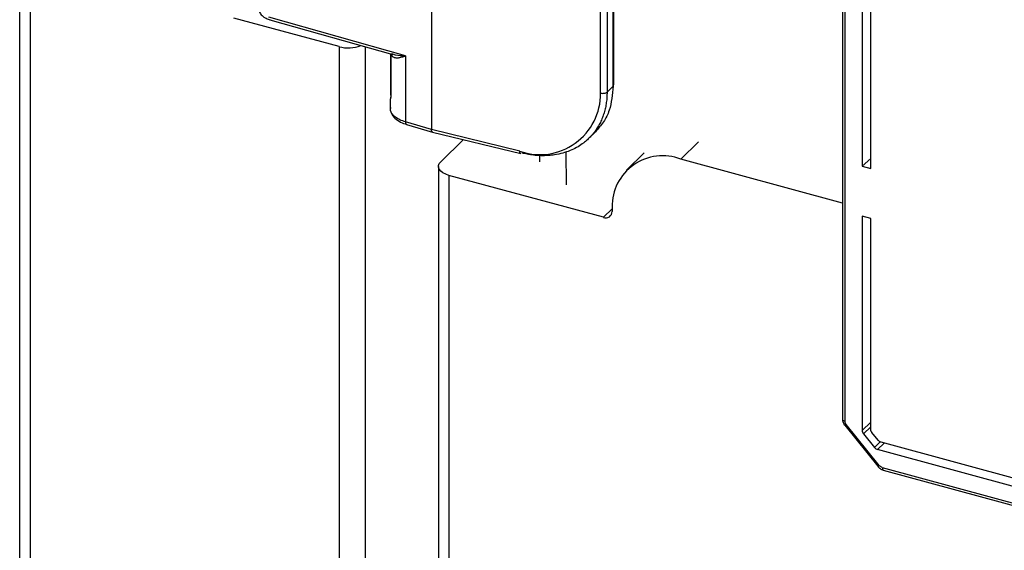
# Paper-space layout '_Trimetric' of a CAD drawing. Units: millimetres. Extents: x -238 to 219, y -577 to 537.
# Drawn here: x -238 to -137, y 278 to 333 of the extents above; entities that cross this region are included whole.
import ezdxf

# ---------------------------------------------------------------- set-up
doc = ezdxf.new("R2010")
doc.units = ezdxf.units.MM

psp = doc.layouts.new('_Trimetric')

# ---------------------------------------------------------------- linework, layer by layer
at = {"color": 7, "linetype": 'Continuous', "lineweight": 25}
for p, q in [((-237.98, 518.26), (-237.98, -402.34)), ((-236.88, 517.34), (-236.91, -403.25)), ((-153.26, 396.29), (-153.26, 291.45)), ((-153, 396.06), (-153, 291.23)), ((-151.23, 368.88), (-151.23, 317.45)), ((-150.35, 317.21), (-150.35, 368.64)), ((-195.57, 363.23), (-195.57, 321.22)), ((-176.87, 325.7), (-176.87, 351.12)), ((-176.81, 325.82), (-176.81, 351.24)), ((-178.16, 324.98), (-178.16, 350.4)), ((-177.49, 350.51), (-177.49, 325.09)), ((-205.07, 329.76), (-215.91, 332.7)), ((-198.24, 328.81), (-212.32, 332.79)), ((-212.22, 332.53), (-199.56, 328.96)), ((-205.07, 329.76), (-205.07, -411.91)), ((-202.37, -96.33), (-202.37, 329.75)), ((-199.77, 329.01), (-199.77, 324.81)), ((-199.76, 324.76), (-199.76, 329.01)), ((-198.24, 328.81), (-198.24, 322.01)), ((-177.49, 325.09), (-176.87, 325.7)), ((-199.82, 324.39), (-199.82, 323.36)), ((-195.57, 321.22), (-198.24, 322.01)), ((-198.15, 321.76), (-195.46, 320.97)), ((-186.49, 319.01), (-195.57, 321.22)), ((-195.48, 320.97), (-186.38, 318.75)), ((-179.43, 320.27), (-178.68, 321)), ((-194.62, 317.91), (-192.28, 320.19)), ((-168.08, 319.96), (-169.9, 318.18)), ((-184.46, 318.57), (-184.45, 317.9)), ((-181.68, 315.54), (-181.71, 318.92)), ((-173.66, 318.83), (-175.49, 317.04)), ((-194.85, 317.43), (-194.85, 63.23)), ((-153.26, 313.65), (-169.9, 318.18)), ((-150.35, 318.26), (-151.23, 317.45)), ((-151.23, 317.45), (-150.35, 317.21)), ((-193.78, 316.52), (-193.78, 62.32)), ((-177.86, 312.2), (-193.78, 316.52)), ((-177.86, 312.2), (-176.98, 313.06)), ((-176.98, 313.24), (-176.98, 312.81)), ((-150.35, 312.07), (-151.23, 312.31)), ((-151.23, 312.31), (-151.23, 290.27)), ((-150.35, 290.4), (-150.35, 312.07)), ((-150.35, 291.11), (-151.23, 290.27)), ((-153.02, 290.8), (-149.62, 286.58)), ((-149.46, 286.66), (-152.87, 290.89)), ((-150.35, 290.65), (-151.1, 289.94)), ((-149.57, 289.26), (-150.22, 290.06)), ((-151.1, 289.94), (-149.95, 288.51)), ((-149.37, 289.1), (-149.95, 288.51)), ((-148.97, 288.97), (-149.64, 288.3)), ((-119.83, 281.05), (-149.26, 289.05)), ((-119.83, 280.2), (-149.64, 288.3)), ((-149.15, 286.45), (31.54, 237.34)), ((-149.05, 286.2), (31.65, 237.09))]:
    psp.add_line(p, q, dxfattribs=at)
at = {"color": 7, "linetype": 'Continuous', "lineweight": 25, "flags": 128}
psp.add_lwpolyline([(-193.78, 316.52), (-194.11, 316.63), (-194.39, 316.78), (-194.61, 316.94), (-194.76, 317.13), (-194.84, 317.33), (-194.84, 317.53), (-194.77, 317.73), (-194.62, 317.91)], dxfattribs=at)
at = {"color": 7, "linetype": 'Continuous', "lineweight": 25}
for centre, radius, start, end in [((-204.15, 333.16), 3.53, 254.78, 291.6803), ((-184.42, 324.91), 6.26, 250.6023, 0.6555), ((-171.78, 313.33), 5.2, 68.8623, 180.9223), ((-177.63, 312.8), 0.65, 248.8627, 0.9223)]:
    psp.add_arc(centre, radius, start, end, dxfattribs=at)
for points, knots in [([(-213.36, 333.69), (-213.34, 333.55), (-213.31, 333.28), (-213.02, 332.93), (-212.65, 332.68), (-212.34, 332.57), (-212.2, 332.53)], [0, 0, 0, 0, 0.240157, 0.485712, 0.778608, 1, 1, 1, 1]), ([(-199.75, 329.01), (-199.74, 328.99), (-199.72, 328.94), (-199.69, 328.89), (-199.68, 328.86)], [0, 0, 0, 0, 0.489101, 1, 1, 1, 1]), ([(-199.68, 328.86), (-199.67, 328.85), (-199.65, 328.81), (-199.61, 328.77), (-199.58, 328.74), (-199.55, 328.72), (-199.49, 328.68), (-199.4, 328.64), (-199.25, 328.61), (-199.08, 328.61), (-198.93, 328.63), (-198.78, 328.66), (-198.63, 328.69), (-198.43, 328.75), (-198.3, 328.79), (-198.24, 328.81)], [0, 0, 0, 0, 0.043053, 0.081792, 0.1163, 0.146627, 0.172803, 0.277353, 0.390429, 0.520364, 0.630021, 0.66699, 0.795713, 0.906729, 1, 1, 1, 1]), ([(-198.24, 328.81), (-198.61, 328.81), (-199.12, 328.81), (-199.52, 328.98), (-199.64, 329.02)], [0, 0, 0, 0, 0.722568, 1, 1, 1, 1]), ([(-176.87, 325.7), (-176.95, 324.84), (-177.07, 323.5), (-177.82, 321.97), (-178.4, 321.33), (-178.69, 321)], [0, 0, 0, 0, 0.467305, 0.731717, 1, 1, 1, 1]), ([(-176.87, 325.7), (-176.84, 325.73), (-176.81, 325.77), (-176.82, 325.81), (-176.82, 325.82)], [0, 0, 0, 0, 0.781665, 1, 1, 1, 1]), ([(-199.76, 324.76), (-199.76, 324.72), (-199.76, 324.63), (-199.78, 324.52), (-199.79, 324.43), (-199.81, 324.36), (-199.83, 324.33), (-199.8, 324.4), (-199.8, 324.4)], [0, 0, 0, 0, 0.120974, 0.246686, 0.404049, 0.574224, 0.98221, 1, 1, 1, 1]), ([(-199.77, 324.57), (-199.79, 324.53), (-199.81, 324.47), (-199.81, 324.41), (-199.81, 324.39)], [0, 0, 0, 0, 0.611032, 1, 1, 1, 1]), ([(-199.73, 324.91), (-199.73, 324.91), (-199.76, 324.89), (-199.78, 324.83), (-199.77, 324.79), (-199.76, 324.76)], [0, 0, 0, 0, 0.05828, 0.52914, 1, 1, 1, 1]), ([(-177.49, 325.09), (-177.5, 325), (-177.5, 324.82), (-177.51, 324.55), (-177.53, 324.28), (-177.57, 324.01), (-177.61, 323.74), (-177.66, 323.48), (-177.72, 323.22), (-177.79, 322.96), (-177.88, 322.71), (-177.97, 322.46), (-178.07, 322.21), (-178.18, 321.97), (-178.3, 321.74), (-178.43, 321.51), (-178.57, 321.29), (-178.72, 321.07), (-178.88, 320.86), (-179.06, 320.65), (-179.24, 320.46), (-179.43, 320.27), (-179.62, 320.09), (-179.83, 319.92), (-180.16, 319.67), (-180.64, 319.36), (-181.31, 319.04), (-182.07, 318.79), (-182.71, 318.65), (-183.2, 318.59), (-183.53, 318.56), (-183.89, 318.54), (-184.3, 318.54), (-184.74, 318.56), (-185.21, 318.61), (-185.72, 318.69), (-186.08, 318.77), (-186.26, 318.81)], [0, 0, 0, 0, 0.020628, 0.041358, 0.062188, 0.083119, 0.104151, 0.125285, 0.146519, 0.167854, 0.189291, 0.210828, 0.232466, 0.254206, 0.276046, 0.297988, 0.32003, 0.342174, 0.364419, 0.386765, 0.409211, 0.431759, 0.454408, 0.477159, 0.50001, 0.558057, 0.619067, 0.683039, 0.749973, 0.77296, 0.798309, 0.82602, 0.856092, 0.888527, 0.923323, 0.960481, 1, 1, 1, 1]), ([(-178.16, 324.98), (-178.05, 324.95), (-177.91, 324.95), (-177.66, 324.99), (-177.55, 325.03), (-177.49, 325.09)], [0, 0, 0, 0, 0.5, 0.5, 1, 1, 1, 1]), ([(-199.81, 323.52), (-199.81, 323.51), (-199.88, 323.31), (-199.73, 322.88), (-199.37, 322.37), (-198.81, 321.99), (-198.34, 321.82), (-198.12, 321.75)], [0, 0, 0, 0, 0.00444, 0.2630454, 0.5091067, 0.7753593, 1, 1, 1, 1]), ([(-198.24, 322.01), (-198.44, 322.08), (-198.84, 322.21), (-199.29, 322.49), (-199.6, 322.79), (-199.8, 323.1), (-199.78, 323.3), (-199.77, 323.4)], [0, 0, 0, 0, 0.224511, 0.436765, 0.63675, 0.824459, 1, 1, 1, 1]), ([(-198.24, 322.01), (-198.24, 321.96), (-198.23, 321.85), (-198.19, 321.77), (-198.15, 321.77), (-198.14, 321.77)], [0, 0, 0, 0, 0.406716, 0.813432, 1, 1, 1, 1]), ([(-195.47, 320.98), (-195.48, 320.98), (-195.52, 320.98), (-195.55, 321.05), (-195.57, 321.13), (-195.57, 321.19), (-195.57, 321.22)], [0, 0, 0, 0, 0.202422, 0.567147, 0.775247, 1, 1, 1, 1]), ([(-186.38, 318.76), (-186.4, 318.77), (-186.44, 318.77), (-186.48, 318.86), (-186.49, 318.96), (-186.49, 319.01)], [0, 0, 0, 0, 0.202371, 0.601185, 1, 1, 1, 1]), ([(-153.26, 291.45), (-153.26, 291.43), (-153.25, 291.37), (-153.16, 291.28), (-153.05, 291.24), (-153, 291.23)], [0, 0, 0, 0, 0.279567, 0.639783, 1, 1, 1, 1]), ([(-153.26, 291.42), (-153.26, 291.37), (-153.25, 291.26), (-153.2, 291.1), (-153.12, 290.94), (-153.05, 290.84), (-153.02, 290.8)], [0, 0, 0, 0, 0.251581, 0.505497, 0.756623, 1, 1, 1, 1]), ([(-152.87, 290.89), (-152.91, 290.94), (-152.94, 290.99), (-152.99, 291.11), (-153, 291.17), (-153, 291.23)], [0, 0, 0, 0, 0.5, 0.5, 1, 1, 1, 1]), ([(-152.87, 290.89), (-152.9, 290.86), (-152.98, 290.81), (-153.02, 290.79), (-153.02, 290.8), (-153.02, 290.8)], [0, 0, 0, 0, 0.452006, 0.904013, 1, 1, 1, 1]), ([(-150.22, 290.06), (-150.23, 290.08), (-150.26, 290.11), (-150.29, 290.17), (-150.32, 290.23), (-150.34, 290.28), (-150.35, 290.34), (-150.35, 290.38), (-150.35, 290.4)], [0, 0, 0, 0, 0.166673, 0.333339, 0.5, 0.666661, 0.833327, 1, 1, 1, 1]), ([(-149.26, 289.05), (-149.28, 289.05), (-149.32, 289.07), (-149.38, 289.09), (-149.43, 289.13), (-149.48, 289.17), (-149.53, 289.21), (-149.56, 289.24), (-149.57, 289.26)], [0, 0, 0, 0, 0.166673, 0.333339, 0.5, 0.666661, 0.833327, 1, 1, 1, 1]), ([(-149.61, 286.58), (-149.62, 286.58), (-149.62, 286.57), (-149.57, 286.59), (-149.5, 286.64), (-149.46, 286.66)], [0, 0, 0, 0, 0.095987, 0.547993, 1, 1, 1, 1]), ([(-149.62, 286.58), (-149.58, 286.54), (-149.51, 286.45), (-149.37, 286.34), (-149.22, 286.26), (-149.12, 286.22), (-149.06, 286.2)], [0, 0, 0, 0, 0.2452919, 0.4969902, 0.7502168, 1, 1, 1, 1]), ([(-149.15, 286.45), (-149.21, 286.47), (-149.27, 286.49), (-149.37, 286.57), (-149.42, 286.61), (-149.46, 286.66)], [0, 0, 0, 0, 0.5, 0.5, 1, 1, 1, 1]), ([(-149.15, 286.45), (-149.15, 286.4), (-149.14, 286.3), (-149.1, 286.21), (-149.06, 286.21), (-149.05, 286.21)], [0, 0, 0, 0, 0.40153, 0.803059, 1, 1, 1, 1])]:
    psp.add_open_spline(points, degree=3, knots=knots, dxfattribs=at)
for points in [[(-151.23, 290.27), (-151.23, 290.16), (-151.18, 290.04), (-151.1, 289.94)], [(-149.95, 288.51), (-149.87, 288.41), (-149.75, 288.33), (-149.64, 288.3)]]:
    psp.add_open_spline(points, degree=3, dxfattribs=at)

doc.saveas('drawing.dxf')
